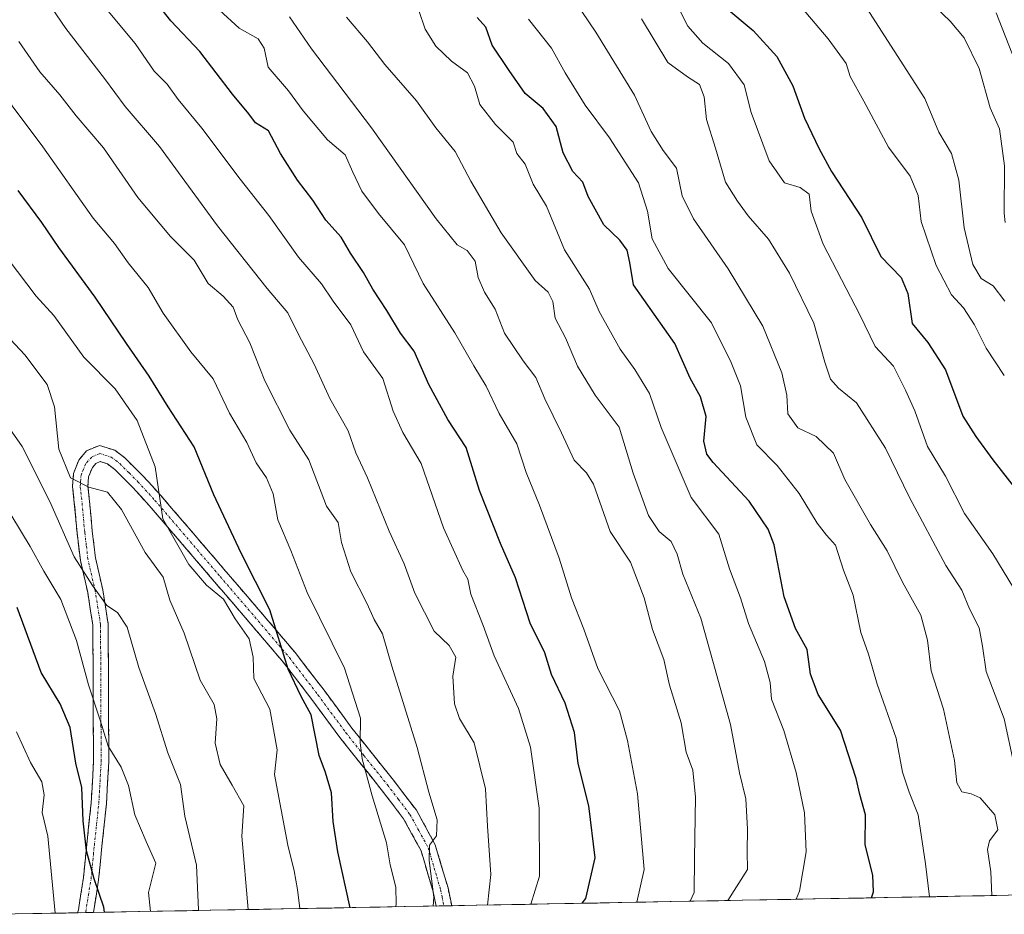
# Model space of a CAD drawing. Units: metres. Extents: x 627572 to 631018, y 4748123 to 4750500.
# Drawn here: x 629678 to 629881, y 4748161 to 4748346 of the extents above; entities that cross this region are included whole.
import ezdxf

# ---------------------------------------------------------------- set-up
doc = ezdxf.new("R2010")
doc.units = ezdxf.units.M
doc.header["$MEASUREMENT"] = 0
doc.linetypes.add('TRAZO_Y_PUNTO', pattern=[1, 0.5, -0.25, 0, -0.25])
doc.linetypes.add('TRAZOSX2', pattern=[1.5, 1, -0.5])
for name, color, linetype, lineweight in [('Arbolado forestal CxS', 92, 'Continuous', 0), ('Camino', 19, 'TRAZOSX2', 0), ('Camino Cxs', 19, 'Continuous', 0), ('Camino eje', 19, 'TRAZO_Y_PUNTO', 0), ('Curva de nivel maestra', 36, 'Continuous', 30), ('Curva de nivel normal', 36, 'Continuous', 0), ('Municipio CxS', 142, 'Continuous', 0)]:
    doc.layers.add(name, color=color, linetype=linetype, lineweight=lineweight)

# ---------------------------------------------------------------- blocks, each defined once
blk = doc.blocks.new('*U150')
at = {"layer": 'Arbolado forestal CxS', "color": 92, "linetype": 'Continuous', "lineweight": 0}
blk.add_polyline3d([(630865.4, 4748183.9, 741.87), (629673.4, 4748161.49, 986.42)], dxfattribs=at)
blk = doc.blocks.new('*U165')
at = {"layer": 'Curva de nivel normal', "color": 36, "linetype": 'Continuous', "lineweight": 0}
blk.add_polyline3d([(629865.66, 4748165.11, 895), (629864.81, 4748171.9, 895), (629863.29, 4748181.97, 895), (629861.48, 4748186.64, 895), (629860.06, 4748190.78, 895), (629858.75, 4748197.78, 895), (629854.86, 4748208.95, 895), (629853.08, 4748215.12, 895), (629851.5, 4748219.59, 895), (629849.91, 4748227.26, 895), (629847.94, 4748232.45, 895), (629846.26, 4748237.56, 895), (629844.39, 4748239.65, 895), (629842.5, 4748242.13, 895), (629838.77, 4748248.24, 895), (629834.23, 4748254, 895), (629830.06, 4748258.27, 895), (629827.76, 4748263.97, 895), (629826.67, 4748270.46, 895), (629824.72, 4748275.23, 895), (629820.72, 4748283.41, 895), (629811.76, 4748294.62, 895), (629808.43, 4748300.74, 895), (629807.5, 4748306.43, 895), (629805.65, 4748312.29, 895), (629799.66, 4748321.54, 895), (629794.63, 4748328.29, 895), (629790.55, 4748334.96, 895), (629787.73, 4748340.07, 895), (629782.95, 4748346.02, 895)], dxfattribs=at)
blk = doc.blocks.new('*U179')
at = {"layer": 'Curva de nivel normal', "color": 36, "linetype": 'Continuous', "lineweight": 0}
blk.add_polyline3d([(629806.24, 4748346.11, 885), (629811.7, 4748337.09, 885), (629815.78, 4748334.12, 885), (629818.23, 4748332.59, 885), (629819.2, 4748330, 885), (629819.69, 4748325.38, 885), (629821.55, 4748319.43, 885), (629823.55, 4748312.41, 885), (629826.05, 4748308.54, 885), (629828.29, 4748305.49, 885), (629832.46, 4748300.67, 885), (629836.81, 4748293.68, 885), (629841.8, 4748283.37, 885), (629844.04, 4748275.35, 885), (629845.27, 4748271.8, 885), (629846.88, 4748269.96, 885), (629850.58, 4748266.93, 885), (629856.56, 4748257.6, 885), (629861.5, 4748247.41, 885), (629869, 4748233.37, 885), (629872.3, 4748228.3, 885), (629873.92, 4748224.49, 885), (629875.9, 4748220.54, 885), (629876.58, 4748216.79, 885), (629877.32, 4748211.53, 885), (629881.06, 4748201.81, 885), (629883.16, 4748191.87, 885)], dxfattribs=at)
blk = doc.blocks.new('*U182')
at = {"layer": 'Curva de nivel normal', "color": 36, "linetype": 'Continuous', "lineweight": 0}
blk.add_polyline3d([(629881.2, 4748287.91, 865), (629878.8, 4748291.05, 865), (629876.28, 4748292.58, 865), (629874.58, 4748295.45, 865), (629872.8, 4748303.04, 865), (629871.69, 4748312.85, 865), (629870.16, 4748318.37, 865), (629867.55, 4748322.76, 865), (629864.68, 4748329.67, 865), (629852.02, 4748349.36, 865)], dxfattribs=at)
blk = doc.blocks.new('*U185')
at = {"layer": 'Curva de nivel normal', "color": 36, "linetype": 'Continuous', "lineweight": 0}
blk.add_polyline3d([(629813.88, 4748348.39, 880), (629815.84, 4748344.57, 880), (629818.89, 4748341.08, 880), (629824.18, 4748336.91, 880), (629827.44, 4748332.5, 880), (629828.86, 4748326.79, 880), (629832.62, 4748316.83, 880), (629835.76, 4748312.3, 880), (629838.95, 4748311.33, 880), (629840.84, 4748309.95, 880), (629841.24, 4748306.42, 880), (629843.7, 4748299.66, 880), (629851.3, 4748285.08, 880), (629854.46, 4748278.53, 880), (629858.24, 4748274.52, 880), (629860.72, 4748269.54, 880), (629862.66, 4748265.32, 880), (629865.24, 4748257.91, 880), (629868.96, 4748251.85, 880), (629872.88, 4748244.09, 880), (629878.68, 4748235.84, 880), (629882.94, 4748228.82, 880)], dxfattribs=at)
blk = doc.blocks.new('*U187')
at = {"layer": 'Curva de nivel normal', "color": 36, "linetype": 'Continuous', "lineweight": 0}
blk.add_polyline3d([(629824.0334, 4748164.3267, 910), (629828.15, 4748170.75, 910), (629828.02, 4748174.46, 910), (629828.13, 4748179.08, 910), (629827.76, 4748185.31, 910), (629826.47, 4748190.63, 910), (629824.64, 4748200.65, 910), (629818.51, 4748222.56, 910), (629814.76, 4748231.59, 910), (629813.63, 4748235.76, 910), (629812.38, 4748238.37, 910), (629809.88, 4748240.43, 910), (629807.7, 4748243.7, 910), (629804.51, 4748252.46, 910), (629801.67, 4748261.9, 910), (629796.7, 4748268.5, 910), (629793.04, 4748274.52, 910), (629790.56, 4748280.34, 910), (629788.49, 4748284.37, 910), (629787.95, 4748287.82, 910), (629787, 4748289.75, 910), (629784.32, 4748292.17, 910), (629777.29, 4748301.95, 910), (629771.08, 4748312.62, 910), (629767.86, 4748318.74, 910), (629763.83, 4748323.61, 910), (629759.84, 4748329.18, 910), (629753.34, 4748336.67, 910), (629749.74, 4748341.34, 910), (629745.46, 4748346.44, 910)], dxfattribs=at)
blk = doc.blocks.new('*U188')
at = {"layer": 'Curva de nivel normal', "color": 36, "linetype": 'Continuous', "lineweight": 0}
blk.add_polyline3d([(629838.16, 4748164.59, 905), (629838.85, 4748166.23, 905), (629840.19, 4748174.4, 905), (629839.88, 4748182.42, 905), (629838.18, 4748190.72, 905), (629835.58, 4748199.42, 905), (629833.1, 4748205.82, 905), (629832.8, 4748209.3, 905), (629831.6, 4748213.58, 905), (629828.31, 4748221.45, 905), (629826.66, 4748226.76, 905), (629824.44, 4748232.7, 905), (629822.23, 4748239.84, 905), (629816.53, 4748247.42, 905), (629810.32, 4748261.88, 905), (629807.88, 4748268.86, 905), (629804.91, 4748273.84, 905), (629801.86, 4748278, 905), (629797.52, 4748285.78, 905), (629795.56, 4748290.36, 905), (629790.4, 4748298.45, 905), (629786.7, 4748307.49, 905), (629783.89, 4748312, 905), (629782.25, 4748316.13, 905), (629780.52, 4748318.32, 905), (629779.8, 4748320.7, 905), (629776.18, 4748324.29, 905), (629772.9, 4748328.41, 905), (629771.82, 4748332.21, 905), (629770.36, 4748334.95, 905), (629767.06, 4748337.36, 905), (629763.88, 4748340.45, 905), (629761.68, 4748343.98, 905), (629760.31, 4748347.85, 905)], dxfattribs=at)
blk = doc.blocks.new('*U194')
at = {"layer": 'Curva de nivel normal', "color": 36, "linetype": 'Continuous', "lineweight": 0}
blk.add_polyline3d([(629881.08, 4748272.56, 870), (629877.35, 4748278.19, 870), (629874.92, 4748283.04, 870), (629872.67, 4748286.53, 870), (629870.18, 4748289.19, 870), (629867, 4748295.27, 870), (629863.9, 4748304.29, 870), (629863.34, 4748309.71, 870), (629861.66, 4748313.68, 870), (629857.19, 4748319.62, 870), (629852.1, 4748329.12, 870), (629849.28, 4748334.19, 870), (629848.44, 4748336.88, 870), (629844.74, 4748341.95, 870), (629833.62, 4748355.16, 870)], dxfattribs=at)
blk = doc.blocks.new('*U201')
at = {"layer": 'Curva de nivel normal', "color": 36, "linetype": 'Continuous', "lineweight": 0}
blk.add_polyline3d([(629879.43, 4748347.31, 855), (629883.28, 4748337.48, 855)], dxfattribs=at)
blk = doc.blocks.new('*U207')
at = {"layer": 'Curva de nivel normal', "color": 36, "linetype": 'Continuous', "lineweight": 0}
blk.add_polyline3d([(629792.53, 4748349.74, 890), (629796.83, 4748343.37, 890), (629804.79, 4748330.35, 890), (629808.24, 4748322.85, 890), (629810.74, 4748318.96, 890), (629813.46, 4748315.34, 890), (629814.67, 4748309.62, 890), (629816.98, 4748304.87, 890), (629824.11, 4748294.58, 890), (629831.3, 4748282.73, 890), (629835.22, 4748273.15, 890), (629836.24, 4748268.49, 890), (629836.44, 4748264.64, 890), (629838.53, 4748261.78, 890), (629842.27, 4748259.98, 890), (629845.83, 4748256.56, 890), (629848.19, 4748251.14, 890), (629853.46, 4748241.86, 890), (629856.89, 4748236.44, 890), (629860.08, 4748229.95, 890), (629863.84, 4748223.19, 890), (629865.26, 4748218.02, 890), (629865.98, 4748211.66, 890), (629868.57, 4748203.78, 890), (629870.83, 4748193.23, 890), (629871.29, 4748188.61, 890), (629872.31, 4748186.72, 890), (629874.22, 4748186.34, 890), (629876.12, 4748185.48, 890), (629879.1, 4748182.02, 890), (629879.71, 4748178.88, 890), (629878.01, 4748176.66, 890), (629877.64, 4748174.88, 890), (629878.32, 4748170.22, 890), (629878.54, 4748165.35, 890)], dxfattribs=at)
blk = doc.blocks.new('*U212')
at = {"layer": 'Curva de nivel normal', "color": 36, "linetype": 'Continuous', "lineweight": 0}
blk.add_polyline3d([(629866.8, 4748348.55, 860), (629869.94, 4748345.62, 860), (629872.78, 4748342.21, 860), (629875.86, 4748335.84, 860), (629878.13, 4748327.78, 860), (629880.08, 4748323.45, 860), (629881.12, 4748315.78, 860), (629881.06, 4748306.04, 860), (629881.24, 4748304.09, 860)], dxfattribs=at)
blk = doc.blocks.new('*U226')
at = {"layer": 'Curva de nivel maestra', "color": 36, "linetype": 'Continuous', "lineweight": 30}
blk.add_polyline3d([(629823.48, 4748348.55, 875), (629829.31, 4748343.7, 875), (629834.17, 4748338.34, 875), (629837.44, 4748332.32, 875), (629839.85, 4748325.62, 875), (629842.92, 4748319.3, 875), (629845.41, 4748314.66, 875), (629851.68, 4748305.09, 875), (629855.61, 4748297.12, 875), (629859.79, 4748292.78, 875), (629861.19, 4748289.45, 875), (629862.1, 4748283.31, 875), (629865.33, 4748279.34, 875), (629868.93, 4748273.71, 875), (629872.54, 4748264.22, 875), (629875.19, 4748259.97, 875), (629878.7, 4748255.21, 875), (629883.4, 4748249.24, 875)], dxfattribs=at)
blk = doc.blocks.new('*U227')
at = {"layer": 'Curva de nivel maestra', "color": 36, "linetype": 'Continuous', "lineweight": 30}
blk.add_polyline3d([(629853.69, 4748164.88, 900), (629854.08, 4748166.12, 900), (629853.99, 4748169.54, 900), (629852.4, 4748175.81, 900), (629852.47, 4748182.03, 900), (629851.3, 4748186.22, 900), (629850.5, 4748189.52, 900), (629847.31, 4748199.45, 900), (629842.69, 4748206.78, 900), (629841.08, 4748211.03, 900), (629840.4, 4748216.06, 900), (629838, 4748220.44, 900), (629835.7, 4748226.91, 900), (629833.62, 4748237.67, 900), (629832.36, 4748240.9, 900), (629828.44, 4748246.66, 900), (629821.02, 4748254.64, 900), (629819.73, 4748256.33, 900), (629819.13, 4748259, 900), (629819.6, 4748264.12, 900), (629818.4, 4748268.18, 900), (629816.28, 4748272.02, 900), (629813.13, 4748279.18, 900), (629804.6, 4748291.25, 900), (629803.84, 4748295.86, 900), (629803.31, 4748298.4, 900), (629801.76, 4748300.44, 900), (629798.49, 4748303.64, 900), (629795.24, 4748309.5, 900), (629794.15, 4748312.42, 900), (629792.13, 4748314.62, 900), (629790.08, 4748318.49, 900), (629788.69, 4748323.93, 900), (629786.01, 4748327.61, 900), (629782.29, 4748330.72, 900), (629778.94, 4748335.48, 900), (629775.47, 4748340.68, 900), (629774.15, 4748344.36, 900), (629772.35, 4748346.39, 900)], dxfattribs=at)

msp = doc.modelspace()

# ---------------------------------------------------------------- linework, layer by layer
at = {"layer": 'Arbolado forestal CxS', "color": 92, "linetype": 'Continuous', "lineweight": 0}
msp.add_polyline3d([(630865.4, 4748183.9, 741.87), (629673.4, 4748161.49, 986.42)], dxfattribs=at)
at = {"layer": 'Camino', "color": 19, "linetype": 'TRAZOSX2', "lineweight": 0}
for points in [[(629689.96, 4748161.81), (629689.96, 4748161.81), (629690.13, 4748162.39), (629691.18, 4748169.02), (629691.86, 4748175.9), (629692.78, 4748184.49), (629693.26, 4748193), (629693.22, 4748200.16), (629693.22, 4748200.79), (629693.13, 4748221.08), (629692.06, 4748227.81), (629690.55, 4748234.43), (629689.87, 4748240.13), (629689.37, 4748245.66), (629688.93, 4748249.71), (629689.12, 4748252.34), (629690.2, 4748255.15), (629691.81, 4748257.06), (629694.47, 4748258.16), (629697.63, 4748257.17), (629699.71, 4748255.59), (629703.57, 4748251.75), (629707.1, 4748247.87), (629713.86, 4748240), (629720.57, 4748232.16), (629727.71, 4748223.84), (629734.84, 4748215.45), (629740.81, 4748207.68), (629746.54, 4748199.89), (629750.77, 4748194.56), (629755.09, 4748189.17), (629759.84, 4748182.94), (629763.73, 4748175.83), (629766.36, 4748166.93), (629767.12, 4748163.26)], [(629763.91, 4748163.2), (629763.91, 4748163.2), (629763.29, 4748166.16), (629761.7, 4748171.56), (629760.8, 4748174.61), (629757.18, 4748181.21), (629752.61, 4748187.22), (629747.27, 4748193.89), (629744.03, 4748197.97), (629738.29, 4748205.78), (629732.45, 4748213.38), (629725.3, 4748221.79), (629718.17, 4748230.1), (629709.67, 4748240.03), (629704.73, 4748245.78), (629701.29, 4748249.56), (629697.63, 4748253.21), (629696.16, 4748254.33), (629694.62, 4748254.81), (629693.73, 4748254.44), (629693.03, 4748253.61), (629692.24, 4748251.65), (629692.1, 4748249.77), (629692.51, 4748245.97), (629693.01, 4748240.46), (629693.66, 4748234.97), (629695.16, 4748228.41), (629696.29, 4748221.33), (629696.35, 4748207.45), (629696.38, 4748201.17), (629696.38, 4748200.18), (629696.41, 4748192.92), (629695.92, 4748184.24), (629695, 4748175.57), (629694.62, 4748171.68), (629694.31, 4748168.62), (629693.24, 4748161.87), (629693.24, 4748161.87)], [(629765.51, 4748163.23), (629763.91, 4748163.2)], [(629767.12, 4748163.26), (629765.51, 4748163.23)], [(629691.6, 4748161.84), (629689.96, 4748161.81)], [(629693.24, 4748161.87), (629691.6, 4748161.84)]]:
    msp.add_lwpolyline(points, dxfattribs=at)
at = {"layer": 'Camino Cxs', "color": 19, "linetype": 'Continuous', "lineweight": 0}
msp.add_polyline3d([(629767.12, 4748163.26, 937.21), (629763.91, 4748163.2, 939.62), (629763.91, 4748163.2, 939.62), (629763.29, 4748166.16, 940.18), (629762.5, 4748168.86, 940.63), (629761.7, 4748171.56, 940.67), (629760.8, 4748174.61, 940.81), (629758.99, 4748177.91, 941.71), (629757.18, 4748181.21, 942.2), (629754.9, 4748184.22, 942.85), (629752.61, 4748187.22, 943.75), (629749.94, 4748190.56, 944.85), (629747.27, 4748193.89, 945.6), (629745.65, 4748195.93, 946.15), (629744.03, 4748197.97, 947.05), (629741.16, 4748201.88, 947.76), (629738.29, 4748205.78, 948.99), (629735.37, 4748209.58, 949.58), (629732.45, 4748213.38, 950.26), (629730.07, 4748216.18, 951.21), (629727.68, 4748218.99, 952.11), (629725.3, 4748221.79, 952.57), (629722.92, 4748224.56, 953.32), (629720.55, 4748227.33, 953.75), (629718.17, 4748230.1, 953.82), (629715.34, 4748233.41, 953.71), (629712.5, 4748236.72, 954.31), (629709.67, 4748240.03, 954.77), (629707.2, 4748242.91, 955.11), (629704.73, 4748245.78, 956.06), (629703.01, 4748247.67, 956.49), (629701.29, 4748249.56, 956.76), (629699.46, 4748251.39, 957.25), (629697.63, 4748253.21, 957.18), (629696.16, 4748254.33, 957.37), (629694.62, 4748254.81, 957.75), (629693.73, 4748254.44, 958.01), (629693.03, 4748253.61, 958.29), (629692.24, 4748251.65, 959.09), (629692.1, 4748249.77, 959.66), (629692.51, 4748245.97, 960.75), (629692.76, 4748243.22, 961.51), (629693.01, 4748240.46, 962.03), (629693.34, 4748237.72, 962.57), (629693.66, 4748234.97, 963.16), (629694.41, 4748231.69, 963.91), (629695.16, 4748228.41, 964.56), (629695.73, 4748224.87, 965.07), (629696.29, 4748221.33, 965.57), (629696.31, 4748216.7, 966.48), (629696.33, 4748212.08, 967.23), (629696.35, 4748207.45, 967.88), (629696.37, 4748204.31, 968.61), (629696.38, 4748201.17, 969.18), (629696.38, 4748200.18, 969.35), (629696.4, 4748196.55, 969.79), (629696.41, 4748192.92, 970.17), (629696.17, 4748188.58, 971.14), (629695.92, 4748184.24, 971.97), (629695.46, 4748179.91, 972.89), (629695, 4748175.57, 973.86), (629694.62, 4748171.68, 974.55), (629694.31, 4748168.62, 974.89), (629693.78, 4748165.25, 975.21), (629693.24, 4748161.87, 975.55), (629693.24, 4748161.87, 975.56), (629689.96, 4748161.81, 977), (629689.96, 4748161.81, 977), (629690.13, 4748162.39, 976.83), (629690.66, 4748165.71, 976.32), (629691.18, 4748169.02, 975.9), (629691.52, 4748172.46, 975.6), (629691.86, 4748175.9, 975.01), (629692.32, 4748180.2, 974.22), (629692.78, 4748184.49, 973.66), (629693.02, 4748188.75, 973.32), (629693.26, 4748193, 972.26), (629693.24, 4748196.58, 972.02), (629693.22, 4748200.16, 971.52), (629693.22, 4748200.79, 971.36), (629693.2, 4748204.85, 970.35), (629693.18, 4748208.91, 969.39), (629693.17, 4748212.96, 968.63), (629693.15, 4748217.02, 968.01), (629693.13, 4748221.08, 967.03), (629692.59, 4748224.45, 966.28), (629692.06, 4748227.81, 965.6), (629691.3, 4748231.12, 964.68), (629690.55, 4748234.43, 964), (629690.21, 4748237.28, 963.64), (629689.87, 4748240.13, 963.16), (629689.62, 4748242.9, 962.45), (629689.37, 4748245.66, 961.51), (629688.93, 4748249.71, 960.16), (629689.12, 4748252.34, 959.45), (629690.2, 4748255.15, 958.72), (629691.81, 4748257.06, 958.14), (629694.47, 4748258.16, 957.54), (629697.63, 4748257.17, 956.96), (629699.71, 4748255.59, 956.53), (629701.64, 4748253.67, 956.15), (629703.57, 4748251.75, 955.88), (629705.34, 4748249.81, 955.42), (629707.1, 4748247.87, 954.79), (629709.35, 4748245.25, 954.24), (629711.61, 4748242.62, 953.78), (629713.86, 4748240, 953.11), (629716.1, 4748237.39, 952.8), (629718.33, 4748234.77, 952.19), (629720.57, 4748232.16, 952.25), (629722.95, 4748229.39, 951.88), (629725.33, 4748226.61, 951.36), (629727.71, 4748223.84, 950.6), (629730.09, 4748221.04, 950.27), (629732.46, 4748218.25, 949.51), (629734.84, 4748215.45, 949), (629737.83, 4748211.57, 948.1), (629740.81, 4748207.68, 947.45), (629743.68, 4748203.79, 946.38), (629746.54, 4748199.89, 945.37), (629748.66, 4748197.23, 944.84), (629750.77, 4748194.56, 944.23), (629752.93, 4748191.87, 943.44), (629755.09, 4748189.17, 942.85), (629757.47, 4748186.06, 941.89), (629759.84, 4748182.94, 941.39), (629761.79, 4748179.39, 940.42), (629763.73, 4748175.83, 939.78), (629765.05, 4748171.38, 939.2), (629766.36, 4748166.93, 937.89), (629767.12, 4748163.26, 937.21)], close=True, dxfattribs=at)
at = {"layer": 'Camino eje', "color": 19, "linetype": 'TRAZO_Y_PUNTO', "lineweight": 0}
msp.add_lwpolyline([(629691.6, 4748161.84), (629691.64, 4748161.99), (629692.21, 4748165.45), (629692.75, 4748168.82), (629692.9, 4748170.35), (629693.24, 4748173.79), (629693.43, 4748175.74), (629693.89, 4748180.03), (629694.35, 4748184.37), (629694.84, 4748192.96), (629694.82, 4748196.59), (629694.8, 4748200.33), (629694.8, 4748200.98), (629694.77, 4748207.44), (629694.71, 4748221.21), (629694.18, 4748224.62), (629693.61, 4748228.11), (629692.11, 4748234.7), (629691.77, 4748237.55), (629691.44, 4748240.3), (629690.94, 4748245.82), (629690.52, 4748249.74), (629690.59, 4748250.68), (629690.68, 4748252), (629691.04, 4748252.94), (629691.79, 4748254.59), (629692.99, 4748255.84), (629694.55, 4748256.49), (629696.9, 4748255.75), (629698.67, 4748254.4), (629700.6, 4748252.48), (629702.43, 4748250.66), (629705.92, 4748246.83), (629711.77, 4748240.02), (629719.37, 4748231.13), (629726.51, 4748222.82), (629733.65, 4748214.41), (629739.55, 4748206.73), (629745.29, 4748198.93), (629749.02, 4748194.23), (629751.69, 4748190.89), (629753.85, 4748188.2), (629756.14, 4748185.19), (629758.51, 4748182.08), (629760.32, 4748178.78), (629762.27, 4748175.22), (629764.03, 4748169.25), (629764.83, 4748166.55), (629765.14, 4748165.07), (629765.51, 4748163.23)], dxfattribs=at)
at = {"layer": 'Curva de nivel maestra', "color": 36, "linetype": 'Continuous', "lineweight": 30}
for points in [[(629794.04, 4748163.76, 925), (629794.77, 4748164.78, 925), (629796.74, 4748173.12, 925), (629795.37, 4748183.87, 925), (629793.22, 4748192.56, 925), (629792.42, 4748198.96, 925), (629790.5, 4748205.04, 925), (629787.72, 4748210.92, 925), (629786.32, 4748215.38, 925), (629783.27, 4748221.49, 925), (629780.3, 4748230.84, 925), (629777.21, 4748237.91, 925), (629772.87, 4748248.88, 925), (629770.13, 4748257.72, 925), (629766.3, 4748263.5, 925), (629762.43, 4748270.74, 925), (629759.38, 4748277.56, 925), (629756.58, 4748281.27, 925), (629753.75, 4748285.96, 925), (629750.84, 4748290.38, 925), (629748.92, 4748293.8, 925), (629746.24, 4748297.79, 925), (629744.32, 4748301.08, 925), (629741.19, 4748304.61, 925), (629738.49, 4748308.72, 925), (629735.31, 4748312.85, 925), (629731.85, 4748318.33, 925), (629729.31, 4748322.98, 925), (629726.69, 4748324.66, 925), (629725.31, 4748326.54, 925), (629721.91, 4748330.54, 925), (629715.17, 4748339.38, 925), (629709.23, 4748345.66, 925), (629700.34, 4748357, 925)], [(629746.21, 4748162.86, 950), (629743.62, 4748174.39, 950), (629742.69, 4748180.63, 950), (629742.35, 4748186.56, 950), (629741.12, 4748190.72, 950), (629739.81, 4748194.23, 950), (629738.12, 4748202.63, 950), (629736.1, 4748206.41, 950), (629733.42, 4748212.04, 950), (629729.62, 4748224.28, 950), (629723.7, 4748235.92, 950), (629718.08, 4748247.96, 950), (629714, 4748257.88, 950), (629708.67, 4748266.08, 950), (629704.76, 4748272.45, 950), (629700.07, 4748279.14, 950), (629693.61, 4748288.72, 950), (629686.13, 4748298.93, 950), (629682.58, 4748304.12, 950), (629677.74, 4748310.68, 950)], [(629695.49, 4748161.91, 975), (629695.38, 4748162.97, 975), (629693.41, 4748168.84, 975), (629691.82, 4748174.56, 975), (629691.13, 4748180.78, 975), (629690.86, 4748187.66, 975), (629689.62, 4748192.68, 975), (629688.44, 4748199.99, 975), (629686.36, 4748204.9, 975), (629682.49, 4748211.36, 975), (629677.54, 4748224.75, 975)]]:
    msp.add_polyline3d(points, dxfattribs=at)
at = {"layer": 'Curva de nivel normal', "color": 36, "linetype": 'Continuous', "lineweight": 0}
for points in [[(629774.51, 4748163.4, 935), (629775.16, 4748169.7, 935), (629774.48, 4748179.63, 935), (629774.08, 4748187.38, 935), (629771.73, 4748196.85, 935), (629768.76, 4748201.85, 935), (629767.69, 4748204.87, 935), (629767.37, 4748210.58, 935), (629767.98, 4748214.52, 935), (629766.62, 4748216.9, 935), (629763.52, 4748219.88, 935), (629759.54, 4748227.67, 935), (629757.31, 4748233.74, 935), (629754.26, 4748240.47, 935), (629749.75, 4748251.48, 935), (629747.37, 4748256.64, 935), (629745.78, 4748261.17, 935), (629741.98, 4748267.85, 935), (629738.73, 4748274.94, 935), (629735.5, 4748281.04, 935), (629733.3, 4748285.5, 935), (629729.1, 4748290.49, 935), (629718.82, 4748303.41, 935), (629706.86, 4748319.79, 935), (629699.77, 4748328.04, 935), (629695.52, 4748333.78, 935), (629687.58, 4748344.12, 935), (629680.73, 4748354.12, 935)], [(629783.45, 4748163.56, 930), (629785.2, 4748169.35, 930), (629785.14, 4748183.36, 930), (629783.34, 4748195.95, 930), (629780.92, 4748203.94, 930), (629775.9, 4748214.77, 930), (629773.63, 4748221.05, 930), (629771.06, 4748227.5, 930), (629770.43, 4748230.61, 930), (629769.42, 4748232.36, 930), (629765.41, 4748241.17, 930), (629760.82, 4748254.41, 930), (629757.06, 4748260.81, 930), (629755.07, 4748265.19, 930), (629752.94, 4748271.93, 930), (629748.91, 4748277.48, 930), (629746.32, 4748283.01, 930), (629742.66, 4748287.87, 930), (629740.26, 4748291.47, 930), (629735.55, 4748296.96, 930), (629729.38, 4748305.58, 930), (629723.47, 4748313.02, 930), (629715.61, 4748323.57, 930), (629710.74, 4748329.45, 930), (629708.48, 4748332.6, 930), (629705.8, 4748335.29, 930), (629701.86, 4748341, 930), (629695.91, 4748348.08, 930)], [(629805.29, 4748163.97, 920), (629806.84, 4748170.74, 920), (629805.44, 4748186.32, 920), (629803.37, 4748197.34, 920), (629801.74, 4748203.45, 920), (629797.24, 4748212.16, 920), (629794.37, 4748220.28, 920), (629791.85, 4748226.74, 920), (629789.28, 4748234.91, 920), (629785.26, 4748245.82, 920), (629782.45, 4748252.56, 920), (629780.57, 4748258.5, 920), (629776.93, 4748264.72, 920), (629774.21, 4748270.38, 920), (629771.66, 4748274.54, 920), (629767.76, 4748281.35, 920), (629761.22, 4748291.54, 920), (629757.41, 4748299.48, 920), (629752.03, 4748305.99, 920), (629748.61, 4748310.57, 920), (629746.74, 4748314.48, 920), (629745.16, 4748318.07, 920), (629741.52, 4748321.18, 920), (629736.48, 4748327.1, 920), (629733.46, 4748331.29, 920), (629729.25, 4748336.13, 920), (629728.44, 4748340.03, 920), (629727.2, 4748342.01, 920), (629723.32, 4748344.15, 920), (629719.24, 4748347.92, 920)], [(629816.28, 4748164.18, 915), (629817.14, 4748166, 915), (629817.19, 4748173.07, 915), (629817.42, 4748185.62, 915), (629816.82, 4748191.2, 915), (629815.48, 4748194.91, 915), (629814.44, 4748200.98, 915), (629812.01, 4748208.76, 915), (629810.84, 4748214.05, 915), (629808.5, 4748220.23, 915), (629806.83, 4748226.76, 915), (629803.96, 4748234.12, 915), (629799.82, 4748240.41, 915), (629796.37, 4748250.2, 915), (629794.92, 4748252.48, 915), (629792.38, 4748255.12, 915), (629789.75, 4748260.78, 915), (629786.32, 4748267.78, 915), (629784.5, 4748272.19, 915), (629781.85, 4748275.6, 915), (629778.03, 4748281.32, 915), (629776.08, 4748286.28, 915), (629773.89, 4748289.76, 915), (629772.56, 4748292.78, 915), (629771.93, 4748296.16, 915), (629770.3, 4748298.32, 915), (629768.26, 4748299.48, 915), (629763.91, 4748304.84, 915), (629750.57, 4748323.64, 915), (629738.23, 4748339.94, 915), (629733.65, 4748346.48, 915)], [(629763.32, 4748163.19, 940), (629763.43, 4748165.04, 940), (629762.5, 4748172.58, 940), (629762.52, 4748175.72, 940), (629763.96, 4748177.68, 940), (629764.13, 4748180.98, 940), (629762.43, 4748186.67, 940), (629759.99, 4748195.89, 940), (629754.77, 4748212.65, 940), (629752.86, 4748219.3, 940), (629751.16, 4748222.29, 940), (629749.67, 4748225.51, 940), (629746.3, 4748232.13, 940), (629744.37, 4748238.13, 940), (629743.7, 4748242.28, 940), (629741.31, 4748245.63, 940), (629737.67, 4748255.21, 940), (629733.77, 4748261.32, 940), (629728.56, 4748271.44, 940), (629725.46, 4748279.28, 940), (629723.03, 4748284.02, 940), (629722.04, 4748286.63, 940), (629719.99, 4748288.94, 940), (629716.88, 4748291.52, 940), (629714.02, 4748296.36, 940), (629709.13, 4748301.2, 940), (629702.4, 4748309.26, 940), (629695.32, 4748319.49, 940), (629689.67, 4748326.12, 940), (629686.31, 4748330.46, 940), (629682.19, 4748335.14, 940), (629677.89, 4748341.46, 940)], [(629755.6, 4748163.04, 945), (629755.68, 4748163.65, 945), (629755.59, 4748167.06, 945), (629754.45, 4748171.72, 945), (629753.7, 4748176.24, 945), (629750.7, 4748185.9, 945), (629748.63, 4748193.54, 945), (629748.24, 4748196.9, 945), (629748.32, 4748201.9, 945), (629745.03, 4748212.24, 945), (629737.3, 4748227.84, 945), (629733.96, 4748236.5, 945), (629731.27, 4748242.82, 945), (629730.32, 4748248.2, 945), (629728.96, 4748251.45, 945), (629726.8, 4748254.6, 945), (629724.86, 4748258.78, 945), (629721.3, 4748264.8, 945), (629717.96, 4748271.87, 945), (629713.34, 4748277.47, 945), (629707.62, 4748285.45, 945), (629704.51, 4748290.72, 945), (629700.4, 4748295.8, 945), (629697.56, 4748299.77, 945), (629693.16, 4748305.03, 945), (629682.84, 4748319.72, 945), (629670.07, 4748336.61, 945)], [(629735.81, 4748162.67, 955), (629735.33, 4748166.62, 955), (629734.67, 4748170.45, 955), (629733.3, 4748175.78, 955), (629730.58, 4748190.34, 955), (629731.14, 4748195.42, 955), (629729.62, 4748203.75, 955), (629726.31, 4748210.14, 955), (629726.16, 4748214.52, 955), (629725.38, 4748218.29, 955), (629722.46, 4748222.44, 955), (629720.04, 4748226.43, 955), (629716.54, 4748229.35, 955), (629712.94, 4748233.64, 955), (629707.58, 4748243, 955), (629705.95, 4748253.77, 955), (629702.26, 4748263.29, 955), (629697.72, 4748269.81, 955), (629691.24, 4748276.33, 955), (629685.06, 4748284.94, 955), (629681.42, 4748288.96, 955), (629675.65, 4748296.53, 955)], [(629725.16, 4748162.47, 960), (629723.83, 4748177.57, 960), (629724.24, 4748183.88, 960), (629721.88, 4748188.14, 960), (629719.38, 4748192.37, 960), (629718.32, 4748196.78, 960), (629718.72, 4748201.78, 960), (629718.14, 4748204.78, 960), (629715.24, 4748209.78, 960), (629711.94, 4748219.45, 960), (629709.03, 4748226.24, 960), (629707.62, 4748230.98, 960), (629703.92, 4748236.05, 960), (629699.04, 4748244.94, 960), (629696.16, 4748248.52, 960), (629692.3, 4748249.52, 960), (629688.5, 4748251.49, 960), (629686.13, 4748257.35, 960), (629685.22, 4748266.11, 960), (629683.72, 4748270.69, 960), (629679.09, 4748276.84, 960), (629671.08, 4748285.35, 960)], [(629714.97, 4748162.28, 965), (629714.93, 4748162.44, 965), (629714.52, 4748171.62, 965), (629712.07, 4748181.73, 965), (629711.18, 4748188.23, 965), (629708.55, 4748194.76, 965), (629706.03, 4748202.91, 965), (629702.57, 4748212.38, 965), (629700.23, 4748220.72, 965), (629698.23, 4748223.7, 965), (629696.02, 4748225.15, 965), (629693.08, 4748229.29, 965), (629689.29, 4748235.17, 965), (629684.26, 4748246.6, 965), (629678.55, 4748257.96, 965), (629673.56, 4748265.03, 965)], [(629704.99, 4748162.09, 970), (629704.63, 4748165.98, 970), (629706.1, 4748172.07, 970), (629704.1, 4748176.5, 970), (629701.78, 4748181.99, 970), (629700.49, 4748188.03, 970), (629698.98, 4748191.86, 970), (629696.3, 4748196.18, 970), (629694.66, 4748201.54, 970), (629692.23, 4748208.77, 970), (629689.76, 4748217.97, 970), (629686.55, 4748226.36, 970), (629683, 4748232.26, 970), (629680.19, 4748237.33, 970), (629676.38, 4748243.59, 970)], [(629685.33, 4748161.72, 980), (629683.81, 4748177.62, 980), (629682.66, 4748182.45, 980), (629683.06, 4748186.12, 980), (629682.62, 4748188.78, 980), (629680.24, 4748192.78, 980), (629677.39, 4748199.13, 980)]]:
    msp.add_polyline3d(points, dxfattribs=at)
at = {"layer": 'Municipio CxS', "color": 142, "linetype": 'Continuous', "lineweight": 0}
msp.add_polyline3d([(629881.94, 4748165.42, 888.45), (629876.96, 4748165.32, 890.57), (629871.98, 4748165.23, 892.39), (629866.99, 4748165.13, 894.5), (629862.01, 4748165.04, 896.41), (629857.02, 4748164.95, 898.42), (629852.04, 4748164.85, 900.21), (629847.05, 4748164.76, 901.9), (629842.07, 4748164.67, 903.83), (629837.08, 4748164.57, 905.26), (629832.1, 4748164.48, 907.36), (629827.12, 4748164.38, 909.18), (629822.13, 4748164.29, 911.17), (629817.15, 4748164.2, 914.77), (629812.16, 4748164.1, 917.17), (629807.18, 4748164.01, 919.17), (629802.19, 4748163.92, 921.32), (629797.21, 4748163.82, 923.71), (629792.23, 4748163.73, 925.83), (629787.24, 4748163.64, 928.21), (629782.26, 4748163.54, 930.99), (629777.27, 4748163.45, 933.43), (629772.29, 4748163.35, 936.27), (629767.3, 4748163.26, 937.2), (629762.32, 4748163.17, 941.04), (629757.33, 4748163.07, 943.73), (629752.35, 4748162.98, 946.54), (629747.37, 4748162.89, 949.26), (629742.38, 4748162.79, 951.4), (629737.4, 4748162.7, 954.45), (629732.41, 4748162.6, 956.65), (629727.43, 4748162.51, 958.69), (629722.44, 4748162.42, 961.16), (629717.46, 4748162.32, 963.86), (629712.48, 4748162.23, 966.02), (629707.49, 4748162.14, 968.47), (629702.51, 4748162.04, 971.11), (629697.52, 4748161.95, 973.98), (629692.54, 4748161.85, 975.77), (629687.55, 4748161.76, 978.43), (629682.57, 4748161.67, 981.8), (629677.58, 4748161.57, 984.91)], dxfattribs=at)

# ---------------------------------------------------------------- block references
at = {"layer": 'Arbolado forestal CxS', "color": 92, "linetype": 'Continuous', "lineweight": 0}
msp.add_blockref('*U150', (0, 0), dxfattribs=at)
at = {"layer": 'Curva de nivel maestra', "color": 36, "linetype": 'Continuous', "lineweight": 30}
for name in ['*U226', '*U227']:
    msp.add_blockref(name, (0, 0), dxfattribs=at)
at = {"layer": 'Curva de nivel normal', "color": 36, "linetype": 'Continuous', "lineweight": 0}
for name in ['*U207', '*U179', '*U185', '*U194', '*U182', '*U212', '*U201', '*U165', '*U188', '*U187']:
    msp.add_blockref(name, (0, 0), dxfattribs=at)

doc.saveas('drawing.dxf')
